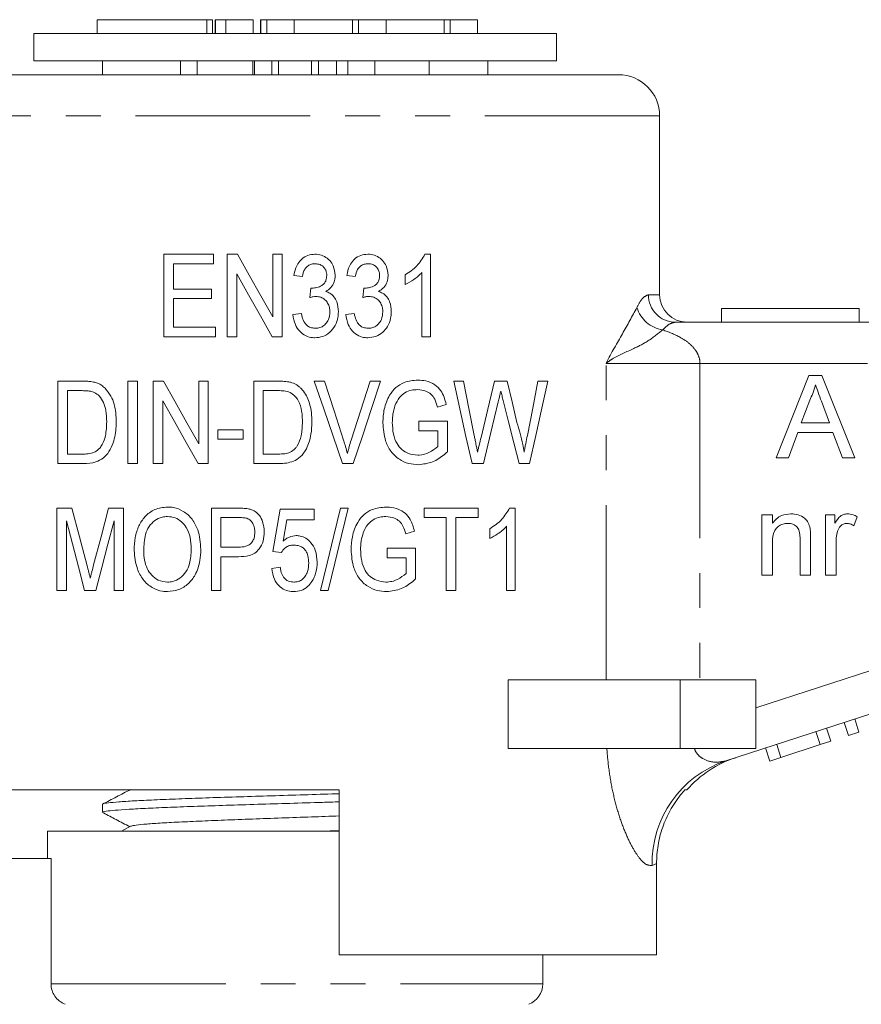
# Model space of a CAD drawing. Units: millimetres. Extents: x 147 to 260, y 94 to 258.
# Drawn here: x 172 to 202, y 222 to 258 of the extents above; entities that cross this region are included whole.
import ezdxf

# ---------------------------------------------------------------- set-up
doc = ezdxf.new("R2010")
doc.units = ezdxf.units.MM
doc.linetypes.add('PHANTOM', pattern=[12.7, 6.35, -1.27, 1.27, -1.27, 1.27, -1.27])

msp = doc.modelspace()

# ---------------------------------------------------------------- linework, layer by layer
at = {"color": 7, "linetype": 'Continuous', "lineweight": 15}
for p, q in [((174.505, 257.844), (174.505, 257.344)), ((174.505, 257.844), (178.503, 257.844)), ((178.503, 257.844), (178.703, 257.844)), ((178.703, 257.344), (178.703, 257.844)), ((178.806, 257.844), (178.806, 257.344)), ((178.806, 257.844), (178.808, 257.844)), ((178.808, 257.844), (179.187, 257.844)), ((179.187, 257.844), (180.184, 257.844)), ((180.184, 257.344), (180.184, 257.844)), ((180.45, 257.844), (180.45, 257.344)), ((180.45, 257.844), (180.46, 257.844)), ((180.46, 257.844), (180.68, 257.844)), ((180.68, 257.844), (181.678, 257.844)), ((181.678, 257.344), (181.678, 257.844)), ((181.678, 257.844), (183.793, 257.844)), ((183.793, 257.844), (184.013, 257.844)), ((184.013, 257.844), (185.011, 257.844)), ((185.011, 257.344), (185.011, 257.844)), ((185.011, 257.844), (187.125, 257.844)), ((187.125, 257.844), (187.346, 257.844)), ((187.346, 257.844), (188.343, 257.844)), ((188.343, 257.344), (188.343, 257.844)), ((172.209, 257.344), (172.209, 256.344)), ((191.209, 257.344), (172.209, 257.344)), ((191.209, 256.344), (191.209, 257.344)), ((177.541, 256.344), (172.209, 256.344)), ((174.709, 256.344), (174.709, 255.844)), ((177.541, 256.344), (177.541, 255.844)), ((178.146, 256.344), (177.541, 256.344)), ((178.146, 256.344), (178.146, 255.844)), ((179.48, 256.344), (178.146, 256.344)), ((180.228, 256.344), (179.48, 256.344)), ((180.164, 256.344), (180.164, 255.844)), ((180.865, 256.344), (180.228, 256.344)), ((180.228, 256.344), (180.228, 255.844)), ((180.865, 256.344), (180.865, 255.844)), ((181.109, 256.344), (180.865, 256.344)), ((181.109, 256.344), (181.109, 255.844)), ((182.298, 256.344), (181.109, 256.344)), ((182.298, 256.344), (182.298, 255.844)), ((182.559, 256.344), (182.298, 256.344)), ((182.559, 256.344), (182.559, 255.844)), ((183.212, 256.344), (182.559, 256.344)), ((183.95, 256.344), (183.189, 256.344)), ((183.212, 256.344), (183.212, 255.844)), ((183.626, 256.344), (183.626, 255.844)), ((184.607, 256.344), (183.95, 256.344)), ((184.607, 256.344), (184.607, 255.844)), ((186.584, 256.344), (184.607, 256.344)), ((186.584, 256.344), (186.584, 255.844)), ((191.209, 256.344), (186.584, 256.344)), ((188.709, 255.844), (188.709, 256.344)), ((169.959, 255.844), (193.459, 255.844)), ((194.959, 247.844), (194.959, 254.344)), ((178.741, 249.318), (176.934, 249.318)), ((176.934, 249.318), (176.934, 246.318)), ((178.741, 248.971), (178.741, 249.318)), ((179.609, 249.318), (179.241, 249.318)), ((179.241, 249.318), (179.241, 246.318)), ((181.241, 249.318), (180.895, 249.318)), ((180.895, 249.318), (180.895, 247.034)), ((181.241, 246.318), (181.241, 249.318)), ((186.626, 249.318), (186.428, 249.318)), ((186.626, 246.318), (186.626, 249.318)), ((177.28, 248.048), (177.28, 248.971)), ((177.28, 248.971), (178.741, 248.971)), ((179.587, 246.318), (179.587, 248.602)), ((181.664, 248.548), (181.972, 248.51)), ((183.587, 248.548), (183.895, 248.51)), ((185.703, 248.568), (185.703, 248.213)), ((186.318, 248.655), (186.318, 246.318)), ((178.664, 248.048), (177.28, 248.048)), ((178.664, 247.702), (178.664, 248.048)), ((182.277, 248.087), (182.242, 247.741)), ((184.2, 248.087), (184.165, 247.741)), ((177.28, 246.664), (177.28, 247.702)), ((177.28, 247.702), (178.664, 247.702)), ((181.934, 247.164), (181.626, 247.125)), ((183.857, 247.164), (183.549, 247.125)), ((197.209, 247.344), (202.209, 247.344)), ((197.209, 247.344), (197.209, 246.844)), ((202.209, 247.344), (202.209, 246.844)), ((178.818, 246.664), (177.28, 246.664)), ((178.818, 246.318), (178.818, 246.664)), ((195.523, 246.844), (215.209, 246.844)), ((176.934, 246.318), (178.818, 246.318)), ((179.241, 246.318), (179.587, 246.318)), ((180.874, 246.318), (181.241, 246.318)), ((186.318, 246.318), (186.626, 246.318)), ((199.189, 241.911), (200.381, 244.911)), ((200.381, 244.911), (200.858, 244.911)), ((200.858, 244.911), (202.049, 241.911)), ((173.969, 244.702), (173.087, 244.702)), ((173.087, 244.702), (173.087, 241.702)), ((175.972, 244.702), (175.626, 244.702)), ((175.626, 244.702), (175.626, 241.702)), ((175.972, 241.702), (175.972, 244.702)), ((176.917, 244.702), (176.549, 244.702)), ((176.549, 244.702), (176.549, 241.702)), ((178.549, 244.702), (178.203, 244.702)), ((178.203, 244.702), (178.203, 242.419)), ((178.549, 241.702), (178.549, 244.702)), ((181.084, 244.702), (180.203, 244.702)), ((180.203, 244.702), (180.203, 241.702)), ((182.78, 244.702), (182.402, 244.702)), ((184.812, 244.702), (184.434, 244.702)), ((187.831, 244.702), (187.472, 244.702)), ((189.413, 244.702), (188.953, 244.702)), ((190.895, 244.702), (190.536, 244.702)), ((173.434, 242.048), (173.434, 244.356)), ((173.434, 244.356), (173.97, 244.356)), ((180.549, 242.048), (180.549, 244.356)), ((180.549, 244.356), (181.085, 244.356)), ((176.895, 241.702), (176.895, 243.986)), ((186.884, 243.759), (187.201, 243.857)), ((200.414, 244.01), (200.107, 243.18)), ((201.131, 243.18), (200.84, 243.968)), ((187.241, 243.241), (186.203, 243.241)), ((186.203, 243.241), (186.203, 242.894)), ((187.241, 242.131), (187.241, 243.241)), ((200.107, 243.18), (201.131, 243.18)), ((179.818, 242.933), (178.895, 242.933)), ((178.895, 242.933), (178.895, 242.587)), ((179.818, 242.587), (179.818, 242.933)), ((186.203, 242.894), (186.895, 242.894)), ((186.895, 242.894), (186.895, 242.326)), ((199.98, 242.834), (199.638, 241.911)), ((201.259, 242.834), (199.98, 242.834)), ((201.6, 241.911), (201.259, 242.834)), ((178.895, 242.587), (179.818, 242.587)), ((173.978, 242.048), (173.434, 242.048)), ((181.094, 242.048), (180.549, 242.048)), ((173.087, 241.702), (174.011, 241.702)), ((175.626, 241.702), (175.972, 241.702)), ((176.549, 241.702), (176.895, 241.702)), ((178.181, 241.702), (178.549, 241.702)), ((180.203, 241.702), (181.126, 241.702)), ((183.434, 241.702), (183.82, 241.702)), ((188.14, 241.702), (188.554, 241.702)), ((189.854, 241.702), (190.228, 241.702)), ((199.638, 241.911), (199.189, 241.911)), ((202.049, 241.911), (201.6, 241.911)), ((173.592, 240.087), (173.049, 240.087)), ((173.049, 240.087), (173.049, 237.087)), ((175.472, 240.087), (174.929, 240.087)), ((175.472, 237.087), (175.472, 240.087)), ((179.615, 240.087), (178.664, 240.087)), ((178.664, 240.087), (178.664, 237.087)), ((181.164, 240.048), (180.895, 238.51)), ((182.395, 240.048), (181.164, 240.048)), ((182.395, 239.664), (182.395, 240.048)), ((183.638, 240.087), (183.357, 240.087)), ((188.357, 240.087), (186.395, 240.087)), ((186.395, 240.087), (186.395, 239.741)), ((188.357, 239.741), (188.357, 240.087)), ((189.703, 240.087), (189.505, 240.087)), ((189.703, 237.087), (189.703, 240.087)), ((173.395, 237.087), (173.395, 239.625)), ((175.126, 239.625), (175.126, 237.087)), ((179.011, 238.664), (179.011, 239.741)), ((179.011, 239.741), (179.647, 239.741)), ((181.276, 238.887), (181.411, 239.664)), ((181.411, 239.664), (182.395, 239.664)), ((186.395, 239.741), (187.203, 239.741)), ((187.203, 239.741), (187.203, 237.087)), ((187.549, 239.741), (188.357, 239.741)), ((187.549, 237.087), (187.549, 239.741)), ((198.678, 237.646), (198.678, 239.839)), ((198.678, 239.839), (199.062, 239.839)), ((199.062, 239.839), (199.062, 239.533)), ((200.985, 237.646), (200.985, 239.839)), ((200.985, 239.839), (201.331, 239.839)), ((201.331, 239.839), (201.331, 239.533)), ((202.139, 239.774), (202.019, 239.441)), ((185.73, 239.144), (186.047, 239.241)), ((188.78, 239.337), (188.78, 238.982)), ((189.395, 239.425), (189.395, 237.087)), ((199.062, 238.822), (199.062, 237.646)), ((200.062, 237.646), (200.062, 238.955)), ((200.447, 238.988), (200.447, 237.646)), ((201.37, 238.811), (201.37, 237.646)), ((179.654, 238.664), (179.011, 238.664)), ((180.895, 238.51), (181.203, 238.471)), ((186.087, 238.625), (185.049, 238.625)), ((185.049, 238.625), (185.049, 238.279)), ((186.087, 237.515), (186.087, 238.625)), ((179.011, 238.318), (179.652, 238.318)), ((179.011, 237.087), (179.011, 238.318)), ((185.049, 238.279), (185.741, 238.279)), ((185.741, 238.279), (185.741, 237.711)), ((181.164, 237.933), (180.857, 237.894)), ((199.062, 237.646), (198.678, 237.646)), ((200.447, 237.646), (200.062, 237.646)), ((201.37, 237.646), (200.985, 237.646)), ((173.049, 237.087), (173.395, 237.087)), ((174.055, 237.087), (174.466, 237.087)), ((175.126, 237.087), (175.472, 237.087)), ((178.664, 237.087), (179.011, 237.087)), ((182.626, 237.087), (182.907, 237.087)), ((187.203, 237.087), (187.549, 237.087)), ((189.395, 237.087), (189.703, 237.087)), ((215.673, 236.844), (197.364, 230.895)), ((189.455, 231.344), (189.455, 233.844)), ((195.709, 233.844), (189.455, 233.844)), ((198.459, 233.844), (195.709, 233.844)), ((198.459, 233.844), (198.459, 231.344)), ((202.205, 231.942), (202.051, 232.418)), ((201.181, 231.609), (201.027, 232.085)), ((201.821, 231.817), (201.667, 232.293)), ((200.797, 231.485), (200.642, 231.96)), ((201.821, 231.817), (202.205, 231.942)), ((195.709, 231.344), (189.455, 231.344)), ((198.459, 231.344), (195.709, 231.344)), ((198.962, 230.888), (198.807, 231.364)), ((199.37, 231.021), (199.216, 231.496)), ((199.37, 231.021), (200.797, 231.485)), ((200.797, 231.485), (201.181, 231.609)), ((198.962, 230.888), (199.37, 231.021)), ((183.309, 229.844), (170.178, 229.844)), ((183.309, 229.844), (183.309, 223.844)), ((195.951, 229.844), (195.879, 229.844)), ((174.709, 229.317), (174.709, 229.023)), ((175.723, 228.516), (175.393, 228.344)), ((172.709, 228.344), (172.709, 227.344)), ((172.709, 228.344), (181.709, 228.344)), ((181.709, 228.344), (183.309, 228.344)), ((182.653, 228.344), (183.309, 228.364)), ((168.709, 227.344), (172.835, 227.344)), ((172.835, 222.785), (172.835, 227.344)), ((194.843, 223.844), (194.843, 227.158)), ((194.843, 223.844), (183.309, 223.844)), ((190.709, 222.785), (190.709, 223.844))]:
    msp.add_line(p, q, dxfattribs=at)
at = {"color": 8, "linetype": 'PHANTOM', "lineweight": 0}
for p, q in [((178.503, 257.844), (178.503, 257.344)), ((178.808, 257.844), (178.808, 257.344)), ((179.187, 257.844), (179.187, 257.344)), ((180.46, 257.844), (180.46, 257.344)), ((180.68, 257.844), (180.68, 257.344)), ((183.793, 257.844), (183.793, 257.344)), ((184.013, 257.844), (184.013, 257.344)), ((187.125, 257.844), (187.125, 257.344)), ((187.346, 257.844), (187.346, 257.344)), ((194.959, 254.344), (168.459, 254.344)), ((194.553, 247.844), (194.959, 247.844)), ((193.013, 233.844), (193.013, 245.344)), ((193.013, 245.344), (196.425, 245.344)), ((196.425, 245.344), (196.425, 233.844)), ((215.209, 245.344), (196.425, 245.344)), ((198.459, 232.828), (215.209, 238.27)), ((195.709, 233.844), (195.709, 231.344)), ((172.835, 222.785), (190.709, 222.785))]:
    msp.add_line(p, q, dxfattribs=at)
at = {"color": 7, "linetype": 'Continuous', "lineweight": 15, "flags": 128}
for points in [[(180.895, 247.034), (180.465, 247.798), (180.036, 248.559), (179.609, 249.318)], [(179.587, 248.602), (180.015, 247.843), (180.443, 247.082), (180.874, 246.318)], [(178.203, 242.419), (177.769, 243.188), (177.341, 243.95), (176.917, 244.702)], [(182.402, 244.702), (182.747, 243.7), (183.091, 242.7), (183.434, 241.702)], [(183.468, 242.552), (183.124, 243.626), (182.78, 244.702)], [(184.434, 244.702), (184.205, 243.988), (183.975, 243.271), (183.744, 242.552)], [(183.82, 241.702), (184.152, 242.707), (184.483, 243.707), (184.812, 244.702)], [(187.472, 244.702), (187.697, 243.692), (187.919, 242.692), (188.14, 241.702)], [(188.218, 242.73), (188.025, 243.712), (187.831, 244.702)], [(188.953, 244.702), (188.711, 243.686), (188.466, 242.657)], [(189.772, 243.2), (189.594, 243.946), (189.413, 244.702)], [(190.536, 244.702), (190.344, 243.724), (190.149, 242.73)], [(190.228, 241.702), (190.455, 242.722), (190.677, 243.723), (190.895, 244.702)], [(176.895, 243.986), (177.319, 243.234), (177.748, 242.472), (178.181, 241.702)], [(188.554, 241.702), (188.825, 242.834), (189.091, 243.949)], [(189.271, 243.995), (189.468, 243.221), (189.662, 242.456), (189.854, 241.702)], [(174.148, 237.982), (173.867, 239.044), (173.592, 240.087)], [(174.929, 240.087), (174.654, 239.044), (174.382, 238.018)], [(183.357, 240.087), (183.114, 239.089), (182.87, 238.089), (182.626, 237.087)], [(182.907, 237.087), (183.151, 238.089), (183.395, 239.089), (183.638, 240.087)], [(173.395, 239.625), (173.612, 238.792), (173.832, 237.946), (174.055, 237.087)], [(174.466, 237.087), (174.683, 237.923), (174.903, 238.769), (175.126, 239.625)]]:
    msp.add_lwpolyline(points, dxfattribs=at)
at = {"color": 8, "linetype": 'PHANTOM', "lineweight": 0, "flags": 128}
msp.add_lwpolyline([(194.843, 227.158), (194.798, 227.139), (194.744, 227.116), (194.684, 227.091)], dxfattribs=at)
at = {"color": 7, "linetype": 'Continuous', "lineweight": 15}
for centre, radius, start, end in [((193.459, 254.344), 1.5, 0, 90), ((195.959, 247.844), 1, 180, 270), ((198.959, 227.207), 4, 108, 138.7811), ((189.909, 222.785), 0.8, 292.0243, 0)]:
    msp.add_arc(centre, radius, start, end, dxfattribs=at)
at = {"color": 8, "linetype": 'PHANTOM', "lineweight": 0}
for centre, radius, start, end in [((195.538, 247.829), 0.985, 179.1228, 269.0951), ((195.246, 247.714), 1.162, 196.7514, 261.3306), ((198.603, 227.176), 3.92, 108.4119, 181.2455)]:
    msp.add_arc(centre, radius, start, end, dxfattribs=at)
at = {"color": 7, "linetype": 'Continuous', "lineweight": 15}
for points, knots in [([(182.425, 249.318), (182.339, 249.31), (182.166, 249.295), (181.949, 249.159), (181.777, 248.945), (181.697, 248.731), (181.671, 248.585), (181.664, 248.548)], [0, 0, 0, 0, 0.216289, 0.434407, 0.625147, 0.904962, 1, 1, 1, 1]), ([(183.164, 248.555), (183.15, 248.67), (183.127, 248.864), (182.973, 249.099), (182.779, 249.243), (182.586, 249.311), (182.465, 249.316), (182.425, 249.318)], [0, 0, 0, 0, 0.289917, 0.491341, 0.69333, 0.897541, 1, 1, 1, 1]), ([(184.348, 249.318), (184.261, 249.31), (184.086, 249.295), (183.866, 249.154), (183.694, 248.934), (183.618, 248.722), (183.593, 248.58), (183.587, 248.548)], [0, 0, 0, 0, 0.221386, 0.444751, 0.63767, 0.919189, 1, 1, 1, 1]), ([(185.087, 248.555), (185.073, 248.67), (185.049, 248.865), (184.896, 249.099), (184.703, 249.242), (184.511, 249.31), (184.389, 249.316), (184.348, 249.318)], [0, 0, 0, 0, 0.286957, 0.487157, 0.687788, 0.89441, 1, 1, 1, 1]), ([(186.428, 249.318), (186.336, 249.167), (186.198, 248.939), (185.931, 248.708), (185.779, 248.615), (185.703, 248.568)], [0, 0, 0, 0, 0.491765, 0.74334, 1, 1, 1, 1]), ([(181.972, 248.51), (181.992, 248.6), (182.022, 248.736), (182.143, 248.879), (182.265, 248.95), (182.368, 248.969), (182.425, 248.971), (182.436, 248.971)], [0, 0, 0, 0, 0.376098, 0.569497, 0.763117, 0.95434, 1, 1, 1, 1]), ([(182.436, 248.971), (182.497, 248.966), (182.601, 248.956), (182.726, 248.872), (182.81, 248.767), (182.852, 248.651), (182.855, 248.573), (182.857, 248.542)], [0, 0, 0, 0, 0.268228, 0.46129, 0.65335, 0.86265, 1, 1, 1, 1]), ([(183.895, 248.51), (183.915, 248.599), (183.945, 248.734), (184.064, 248.877), (184.186, 248.949), (184.29, 248.969), (184.347, 248.971), (184.359, 248.971)], [0, 0, 0, 0, 0.368988, 0.562706, 0.756579, 0.949417, 1, 1, 1, 1]), ([(184.359, 248.971), (184.419, 248.966), (184.522, 248.957), (184.647, 248.874), (184.732, 248.768), (184.775, 248.651), (184.778, 248.573), (184.78, 248.542)], [0, 0, 0, 0, 0.265094, 0.461014, 0.656053, 0.864339, 1, 1, 1, 1]), ([(182.857, 248.542), (182.852, 248.484), (182.845, 248.384), (182.775, 248.259), (182.659, 248.163), (182.506, 248.095), (182.383, 248.086), (182.328, 248.083)], [0, 0, 0, 0, 0.221753, 0.3769, 0.532288, 0.791512, 1, 1, 1, 1]), ([(182.819, 247.96), (182.885, 248.004), (183.018, 248.091), (183.133, 248.299), (183.162, 248.46), (183.164, 248.543), (183.164, 248.555)], [0, 0, 0, 0, 0.326346, 0.6560507, 0.9504103, 1, 1, 1, 1]), ([(184.78, 248.542), (184.776, 248.484), (184.768, 248.384), (184.698, 248.259), (184.581, 248.162), (184.429, 248.094), (184.306, 248.086), (184.252, 248.083)], [0, 0, 0, 0, 0.219351, 0.373685, 0.528168, 0.792667, 1, 1, 1, 1]), ([(184.742, 247.96), (184.809, 248.004), (184.943, 248.092), (185.058, 248.303), (185.085, 248.465), (185.087, 248.545), (185.087, 248.555)], [0, 0, 0, 0, 0.331847, 0.667418, 0.959854, 1, 1, 1, 1]), ([(185.703, 248.213), (185.813, 248.272), (185.979, 248.362), (186.182, 248.516), (186.273, 248.609), (186.318, 248.655)], [0, 0, 0, 0, 0.491477, 0.744286, 1, 1, 1, 1]), ([(182.242, 247.741), (182.26, 247.746), (182.297, 247.757), (182.371, 247.774), (182.428, 247.779), (182.466, 247.782)], [0, 0, 0, 0, 0.250406, 0.500933, 1, 1, 1, 1]), ([(182.328, 248.083), (182.32, 248.083), (182.307, 248.084), (182.29, 248.085), (182.282, 248.086), (182.277, 248.087)], [0, 0, 0, 0, 0.499507, 0.749707, 1, 1, 1, 1]), ([(182.466, 247.782), (182.525, 247.777), (182.643, 247.767), (182.792, 247.673), (182.9, 247.541), (182.964, 247.387), (182.969, 247.276), (182.972, 247.223)], [0, 0, 0, 0, 0.2088222, 0.4196961, 0.6033529, 0.8132119, 1, 1, 1, 1]), ([(183.28, 247.22), (183.271, 247.344), (183.257, 247.538), (183.129, 247.77), (182.984, 247.902), (182.869, 247.942), (182.819, 247.96)], [0, 0, 0, 0, 0.391764, 0.611124, 0.832135, 1, 1, 1, 1]), ([(184.165, 247.741), (184.202, 247.751), (184.256, 247.766), (184.332, 247.779), (184.37, 247.781), (184.389, 247.782)], [0, 0, 0, 0, 0.496017, 0.746952, 1, 1, 1, 1]), ([(184.252, 248.083), (184.243, 248.083), (184.23, 248.084), (184.213, 248.085), (184.205, 248.086), (184.2, 248.087)], [0, 0, 0, 0, 0.499523, 0.749718, 1, 1, 1, 1]), ([(184.389, 247.782), (184.449, 247.776), (184.571, 247.766), (184.721, 247.669), (184.829, 247.532), (184.888, 247.379), (184.893, 247.271), (184.895, 247.223)], [0, 0, 0, 0, 0.2157713, 0.4337234, 0.6189334, 0.8326082, 1, 1, 1, 1]), ([(185.203, 247.22), (185.194, 247.345), (185.179, 247.54), (185.05, 247.773), (184.905, 247.903), (184.791, 247.943), (184.742, 247.96)], [0, 0, 0, 0, 0.388665, 0.610168, 0.833222, 1, 1, 1, 1]), ([(181.626, 247.125), (181.646, 246.999), (181.682, 246.777), (181.862, 246.506), (182.084, 246.337), (182.288, 246.283), (182.399, 246.28), (182.429, 246.279)], [0, 0, 0, 0, 0.295481, 0.517513, 0.740926, 0.930726, 1, 1, 1, 1]), ([(182.44, 246.625), (182.377, 246.63), (182.27, 246.639), (182.137, 246.716), (182.028, 246.846), (181.968, 247.004), (181.942, 247.123), (181.934, 247.164)], [0, 0, 0, 0, 0.229725, 0.390502, 0.551009, 0.845527, 1, 1, 1, 1]), ([(182.429, 246.279), (182.525, 246.287), (182.719, 246.304), (182.981, 246.469), (183.174, 246.713), (183.269, 246.981), (183.277, 247.153), (183.28, 247.22)], [0, 0, 0, 0, 0.203748, 0.409329, 0.635979, 0.857152, 1, 1, 1, 1]), ([(182.972, 247.223), (182.963, 247.127), (182.948, 246.966), (182.827, 246.782), (182.691, 246.673), (182.555, 246.63), (182.471, 246.626), (182.44, 246.625)], [0, 0, 0, 0, 0.317176, 0.535384, 0.715621, 0.89591, 1, 1, 1, 1]), ([(183.549, 247.125), (183.569, 247), (183.605, 246.779), (183.784, 246.508), (184.004, 246.339), (184.209, 246.283), (184.321, 246.28), (184.352, 246.279)], [0, 0, 0, 0, 0.290978, 0.512487, 0.735265, 0.925958, 1, 1, 1, 1]), ([(184.363, 246.625), (184.301, 246.63), (184.195, 246.638), (184.062, 246.714), (183.953, 246.844), (183.891, 247.002), (183.866, 247.122), (183.857, 247.164)], [0, 0, 0, 0, 0.227735, 0.390247, 0.552591, 0.842154, 1, 1, 1, 1]), ([(184.352, 246.279), (184.451, 246.288), (184.649, 246.305), (184.896, 246.466), (185.084, 246.695), (185.189, 246.956), (185.199, 247.142), (185.203, 247.22)], [0, 0, 0, 0, 0.210297, 0.422499, 0.610036, 0.836418, 1, 1, 1, 1]), ([(184.895, 247.223), (184.886, 247.127), (184.871, 246.965), (184.75, 246.781), (184.612, 246.672), (184.478, 246.63), (184.393, 246.626), (184.363, 246.625)], [0, 0, 0, 0, 0.314273, 0.531745, 0.71432, 0.896851, 1, 1, 1, 1]), ([(174.425, 244.659), (174.362, 244.671), (174.254, 244.693), (174.102, 244.701), (174.013, 244.702), (173.969, 244.702)], [0, 0, 0, 0, 0.41423, 0.706813, 1, 1, 1, 1]), ([(174.8, 244.444), (174.757, 244.482), (174.679, 244.551), (174.551, 244.62), (174.467, 244.646), (174.425, 244.659)], [0, 0, 0, 0, 0.378026, 0.685577, 1, 1, 1, 1]), ([(181.54, 244.659), (181.503, 244.667), (181.428, 244.684), (181.275, 244.699), (181.161, 244.701), (181.084, 244.702)], [0, 0, 0, 0, 0.250434, 0.50072, 1, 1, 1, 1]), ([(181.915, 244.444), (181.888, 244.469), (181.834, 244.519), (181.713, 244.601), (181.609, 244.636), (181.54, 244.659)], [0, 0, 0, 0, 0.251323, 0.503277, 1, 1, 1, 1]), ([(186.164, 244.741), (185.998, 244.725), (185.715, 244.699), (185.359, 244.483), (185.093, 244.15), (184.927, 243.701), (184.905, 243.353), (184.895, 243.188)], [0, 0, 0, 0, 0.227406, 0.386688, 0.546298, 0.784132, 1, 1, 1, 1]), ([(187.201, 243.857), (187.152, 244.034), (187.074, 244.314), (186.779, 244.595), (186.481, 244.722), (186.262, 244.735), (186.164, 244.741)], [0, 0, 0, 0, 0.3488802, 0.5505583, 0.7992475, 1, 1, 1, 1]), ([(200.619, 244.565), (200.591, 244.457), (200.539, 244.266), (200.452, 244.089), (200.414, 244.01)], [0, 0, 0, 0, 0.559913, 1, 1, 1, 1]), ([(200.84, 243.968), (200.798, 244.08), (200.725, 244.278), (200.651, 244.477), (200.619, 244.565)], [0, 0, 0, 0, 0.560003, 1, 1, 1, 1]), ([(173.97, 244.356), (174.03, 244.355), (174.133, 244.353), (174.28, 244.337), (174.364, 244.309), (174.406, 244.294)], [0, 0, 0, 0, 0.414568, 0.705133, 1, 1, 1, 1]), ([(174.406, 244.294), (174.468, 244.255), (174.605, 244.167), (174.753, 243.927), (174.846, 243.601), (174.853, 243.362), (174.857, 243.225)], [0, 0, 0, 0, 0.196061, 0.436455, 0.677379, 1, 1, 1, 1]), ([(175.203, 243.218), (175.199, 243.329), (175.189, 243.651), (175.079, 244.106), (174.875, 244.353), (174.8, 244.444)], [0, 0, 0, 0, 0.24604, 0.719496, 1, 1, 1, 1]), ([(181.085, 244.356), (181.122, 244.356), (181.196, 244.355), (181.344, 244.346), (181.45, 244.315), (181.521, 244.294)], [0, 0, 0, 0, 0.250724, 0.501626, 1, 1, 1, 1]), ([(181.521, 244.294), (181.585, 244.253), (181.733, 244.156), (181.894, 243.878), (181.964, 243.551), (181.97, 243.32), (181.972, 243.225)], [0, 0, 0, 0, 0.183994, 0.432475, 0.765392, 1, 1, 1, 1]), ([(182.318, 243.218), (182.315, 243.329), (182.308, 243.551), (182.233, 243.935), (182.098, 244.247), (181.949, 244.408), (181.915, 244.444)], [0, 0, 0, 0, 0.251248, 0.502933, 0.887464, 1, 1, 1, 1]), ([(185.337, 243.802), (185.386, 243.91), (185.47, 244.1), (185.694, 244.29), (185.925, 244.383), (186.083, 244.391), (186.158, 244.394)], [0, 0, 0, 0, 0.315508, 0.552256, 0.788337, 1, 1, 1, 1]), ([(186.158, 244.394), (186.261, 244.384), (186.437, 244.366), (186.655, 244.236), (186.807, 244.031), (186.856, 243.858), (186.884, 243.759)], [0, 0, 0, 0, 0.300251, 0.508167, 0.718135, 1, 1, 1, 1]), ([(189.091, 243.949), (189.098, 243.981), (189.117, 244.063), (189.149, 244.193), (189.172, 244.291), (189.184, 244.34)], [0, 0, 0, 0, 0.2500004, 0.6249951, 1, 1, 1, 1]), ([(189.184, 244.34), (189.198, 244.282), (189.221, 244.196), (189.25, 244.082), (189.264, 244.024), (189.271, 243.995)], [0, 0, 0, 0, 0.500001, 0.75, 1, 1, 1, 1]), ([(185.241, 243.203), (185.242, 243.254), (185.245, 243.356), (185.267, 243.558), (185.309, 243.705), (185.337, 243.802)], [0, 0, 0, 0, 0.250281, 0.500809, 1, 1, 1, 1]), ([(174.011, 241.702), (174.163, 241.71), (174.41, 241.724), (174.739, 241.886), (174.954, 242.138), (175.134, 242.528), (175.199, 242.906), (175.202, 243.164), (175.203, 243.218)], [0, 0, 0, 0, 0.233636, 0.377692, 0.522435, 0.673298, 0.931586, 1, 1, 1, 1]), ([(174.857, 243.225), (174.855, 243.14), (174.852, 242.969), (174.809, 242.686), (174.73, 242.436), (174.634, 242.304), (174.603, 242.26)], [0, 0, 0, 0, 0.246922, 0.494341, 0.834498, 1, 1, 1, 1]), ([(181.126, 241.702), (181.304, 241.713), (181.582, 241.73), (181.927, 241.949), (182.164, 242.288), (182.299, 242.734), (182.312, 243.068), (182.318, 243.218)], [0, 0, 0, 0, 0.239544, 0.373537, 0.543455, 0.794485, 1, 1, 1, 1]), ([(181.972, 243.225), (181.97, 243.14), (181.967, 242.969), (181.923, 242.673), (181.842, 242.425), (181.741, 242.291), (181.718, 242.26)], [0, 0, 0, 0, 0.251431, 0.503235, 0.888612, 1, 1, 1, 1]), ([(184.895, 243.188), (184.913, 242.965), (184.942, 242.598), (185.169, 242.134), (185.473, 241.85), (185.83, 241.689), (186.072, 241.672), (186.191, 241.664)], [0, 0, 0, 0, 0.290608, 0.477525, 0.665794, 0.835411, 1, 1, 1, 1]), ([(186.163, 242.01), (186.048, 242.023), (185.844, 242.046), (185.578, 242.2), (185.381, 242.443), (185.259, 242.791), (185.248, 243.059), (185.241, 243.203)], [0, 0, 0, 0, 0.209827, 0.3729918, 0.5373015, 0.7502704, 1, 1, 1, 1]), ([(190.03, 242.122), (190.014, 242.213), (189.974, 242.442), (189.89, 242.803), (189.811, 243.067), (189.772, 243.2)], [0, 0, 0, 0, 0.249007, 0.623773, 1, 1, 1, 1]), ([(188.337, 242.122), (188.318, 242.223), (188.288, 242.375), (188.248, 242.578), (188.228, 242.68), (188.218, 242.73)], [0, 0, 0, 0, 0.499998, 0.749999, 1, 1, 1, 1]), ([(190.149, 242.73), (190.129, 242.629), (190.099, 242.477), (190.06, 242.274), (190.04, 242.172), (190.03, 242.122)], [0, 0, 0, 0, 0.499999, 0.750002, 1, 1, 1, 1]), ([(183.607, 242.068), (183.586, 242.149), (183.554, 242.271), (183.506, 242.432), (183.48, 242.512), (183.468, 242.552)], [0, 0, 0, 0, 0.499713, 0.749844, 1, 1, 1, 1]), ([(183.744, 242.552), (183.719, 242.472), (183.681, 242.352), (183.638, 242.19), (183.617, 242.108), (183.607, 242.068)], [0, 0, 0, 0, 0.499697, 0.749811, 1, 1, 1, 1]), ([(188.466, 242.657), (188.444, 242.567), (188.412, 242.434), (188.369, 242.256), (188.348, 242.166), (188.337, 242.122)], [0, 0, 0, 0, 0.499997, 0.749997, 1, 1, 1, 1]), ([(174.603, 242.26), (174.548, 242.212), (174.422, 242.099), (174.196, 242.054), (174.044, 242.05), (173.978, 242.048)], [0, 0, 0, 0, 0.298402, 0.693883, 1, 1, 1, 1]), ([(181.718, 242.26), (181.657, 242.207), (181.544, 242.107), (181.318, 242.055), (181.172, 242.051), (181.094, 242.048)], [0, 0, 0, 0, 0.353472, 0.653313, 1, 1, 1, 1]), ([(186.895, 242.326), (186.797, 242.248), (186.596, 242.087), (186.326, 242.016), (186.18, 242.01), (186.163, 242.01)], [0, 0, 0, 0, 0.45708, 0.936129, 1, 1, 1, 1]), ([(186.191, 241.664), (186.366, 241.685), (186.71, 241.728), (187.044, 241.954), (187.206, 242.099), (187.241, 242.131)], [0, 0, 0, 0, 0.445872, 0.879883, 1, 1, 1, 1]), ([(177.07, 240.125), (176.909, 240.108), (176.601, 240.076), (176.243, 239.797), (176.005, 239.437), (175.875, 239.011), (175.863, 238.704), (175.857, 238.547)], [0, 0, 0, 0, 0.22209, 0.425414, 0.601865, 0.795664, 1, 1, 1, 1]), ([(178.28, 238.582), (178.261, 238.824), (178.231, 239.215), (177.981, 239.696), (177.666, 239.982), (177.34, 240.112), (177.142, 240.122), (177.07, 240.125)], [0, 0, 0, 0, 0.322807, 0.519332, 0.717207, 0.897159, 1, 1, 1, 1]), ([(179.998, 240.059), (179.935, 240.068), (179.839, 240.081), (179.711, 240.086), (179.647, 240.087), (179.615, 240.087)], [0, 0, 0, 0, 0.497345, 0.748541, 1, 1, 1, 1]), ([(180.587, 239.224), (180.577, 239.348), (180.558, 239.558), (180.428, 239.81), (180.265, 239.967), (180.113, 240.033), (180.022, 240.053), (179.998, 240.059)], [0, 0, 0, 0, 0.330884, 0.561382, 0.747135, 0.932818, 1, 1, 1, 1]), ([(185.01, 240.125), (184.839, 240.109), (184.551, 240.081), (184.195, 239.859), (183.932, 239.522), (183.771, 239.076), (183.751, 238.731), (183.741, 238.572)], [0, 0, 0, 0, 0.230139, 0.38769, 0.545468, 0.790681, 1, 1, 1, 1]), ([(186.047, 239.241), (186.007, 239.392), (185.94, 239.639), (185.713, 239.912), (185.449, 240.061), (185.206, 240.12), (185.054, 240.124), (185.01, 240.125)], [0, 0, 0, 0, 0.30297, 0.498035, 0.692666, 0.91029, 1, 1, 1, 1]), ([(189.505, 240.087), (189.418, 239.943), (189.28, 239.714), (189.017, 239.483), (188.859, 239.386), (188.78, 239.337)], [0, 0, 0, 0, 0.457884, 0.726288, 1, 1, 1, 1]), ([(199.062, 239.533), (199.107, 239.591), (199.197, 239.707), (199.425, 239.849), (199.614, 239.867), (199.73, 239.877)], [0, 0, 0, 0, 0.2805539, 0.5608134, 1, 1, 1, 1]), ([(199.73, 239.877), (199.819, 239.87), (199.998, 239.855), (200.229, 239.74), (200.373, 239.552), (200.409, 239.416), (200.427, 239.347)], [0, 0, 0, 0, 0.280215, 0.55997, 0.779635, 1, 1, 1, 1]), ([(201.331, 239.533), (201.389, 239.631), (201.469, 239.767), (201.648, 239.866), (201.735, 239.873), (201.779, 239.877)], [0, 0, 0, 0, 0.559599, 0.779771, 1, 1, 1, 1]), ([(201.779, 239.877), (201.85, 239.87), (201.977, 239.858), (202.089, 239.8), (202.139, 239.774)], [0, 0, 0, 0, 0.559547, 1, 1, 1, 1]), ([(176.203, 238.542), (176.211, 238.742), (176.223, 239.046), (176.381, 239.427), (176.598, 239.641), (176.839, 239.763), (177.004, 239.774), (177.072, 239.779)], [0, 0, 0, 0, 0.3390116, 0.518529, 0.6991914, 0.875882, 1, 1, 1, 1]), ([(177.072, 239.779), (177.164, 239.77), (177.348, 239.752), (177.585, 239.599), (177.782, 239.358), (177.912, 239.01), (177.926, 238.733), (177.934, 238.585)], [0, 0, 0, 0, 0.1733715, 0.3481949, 0.5069844, 0.7359021, 1, 1, 1, 1]), ([(179.647, 239.741), (179.698, 239.74), (179.775, 239.739), (179.878, 239.732), (179.929, 239.72), (179.955, 239.714)], [0, 0, 0, 0, 0.497389, 0.747519, 1, 1, 1, 1]), ([(179.955, 239.714), (180.001, 239.691), (180.087, 239.649), (180.181, 239.517), (180.235, 239.37), (180.239, 239.26), (180.241, 239.212)], [0, 0, 0, 0, 0.248662, 0.465771, 0.768726, 1, 1, 1, 1]), ([(184.184, 239.187), (184.232, 239.295), (184.315, 239.484), (184.54, 239.674), (184.771, 239.768), (184.929, 239.776), (185.004, 239.779)], [0, 0, 0, 0, 0.320433, 0.556092, 0.791242, 1, 1, 1, 1]), ([(185.004, 239.779), (185.111, 239.768), (185.289, 239.749), (185.507, 239.615), (185.654, 239.412), (185.702, 239.242), (185.73, 239.144)], [0, 0, 0, 0, 0.306006, 0.509882, 0.715486, 1, 1, 1, 1]), ([(199.623, 239.531), (199.559, 239.526), (199.43, 239.515), (199.256, 239.423), (199.072, 239.201), (199.066, 238.979), (199.062, 238.822)], [0, 0, 0, 0, 0.187272, 0.374361, 0.560541, 1, 1, 1, 1]), ([(200.062, 238.955), (200.062, 239.033), (200.06, 239.187), (199.982, 239.4), (199.806, 239.515), (199.684, 239.526), (199.623, 239.531)], [0, 0, 0, 0, 0.281678, 0.559783, 0.779588, 1, 1, 1, 1]), ([(201.764, 239.531), (201.72, 239.526), (201.633, 239.515), (201.501, 239.419), (201.457, 239.314), (201.429, 239.25)], [0, 0, 0, 0, 0.280307, 0.56091, 1, 1, 1, 1]), ([(202.019, 239.441), (201.975, 239.469), (201.897, 239.519), (201.805, 239.527), (201.764, 239.531)], [0, 0, 0, 0, 0.560114, 1, 1, 1, 1]), ([(179.652, 238.318), (179.782, 238.324), (179.985, 238.334), (180.25, 238.439), (180.434, 238.621), (180.564, 238.892), (180.58, 239.111), (180.587, 239.224)], [0, 0, 0, 0, 0.262592, 0.411682, 0.56239, 0.773483, 1, 1, 1, 1]), ([(180.241, 239.212), (180.237, 239.14), (180.23, 239.016), (180.156, 238.854), (180.051, 238.747), (179.878, 238.675), (179.744, 238.668), (179.654, 238.664)], [0, 0, 0, 0, 0.234037, 0.398489, 0.564156, 0.709338, 1, 1, 1, 1]), ([(184.087, 238.588), (184.089, 238.639), (184.091, 238.741), (184.113, 238.943), (184.155, 239.089), (184.184, 239.187)], [0, 0, 0, 0, 0.25046, 0.50116, 1, 1, 1, 1]), ([(188.78, 238.982), (188.878, 239.035), (189.037, 239.12), (189.242, 239.27), (189.344, 239.373), (189.395, 239.425)], [0, 0, 0, 0, 0.441514, 0.71921, 1, 1, 1, 1]), ([(200.427, 239.347), (200.434, 239.28), (200.447, 239.161), (200.447, 239.041), (200.447, 238.988)], [0, 0, 0, 0, 0.559792, 1, 1, 1, 1]), ([(201.429, 239.25), (201.41, 239.17), (201.375, 239.025), (201.371, 238.876), (201.37, 238.811)], [0, 0, 0, 0, 0.559888, 1, 1, 1, 1]), ([(181.743, 239.087), (181.659, 239.076), (181.531, 239.06), (181.379, 238.973), (181.31, 238.916), (181.276, 238.887)], [0, 0, 0, 0, 0.482473, 0.737624, 1, 1, 1, 1]), ([(182.511, 238.116), (182.499, 238.266), (182.48, 238.521), (182.304, 238.818), (182.11, 238.995), (181.915, 239.077), (181.793, 239.084), (181.743, 239.087)], [0, 0, 0, 0, 0.324153, 0.549585, 0.734423, 0.889661, 1, 1, 1, 1]), ([(175.857, 238.547), (175.879, 238.318), (175.915, 237.935), (176.169, 237.465), (176.491, 237.178), (176.814, 237.059), (177.007, 237.051), (177.068, 237.048)], [0, 0, 0, 0, 0.307975, 0.514288, 0.721533, 0.911205, 1, 1, 1, 1]), ([(177.066, 237.394), (176.951, 237.408), (176.736, 237.434), (176.487, 237.635), (176.315, 237.888), (176.218, 238.2), (176.208, 238.426), (176.203, 238.542)], [0, 0, 0, 0, 0.222607, 0.412143, 0.590586, 0.789389, 1, 1, 1, 1]), ([(177.934, 238.585), (177.925, 238.41), (177.91, 238.124), (177.751, 237.76), (177.536, 237.526), (177.288, 237.408), (177.13, 237.398), (177.066, 237.394)], [0, 0, 0, 0, 0.31001, 0.504733, 0.700535, 0.879021, 1, 1, 1, 1]), ([(177.068, 237.048), (177.204, 237.063), (177.477, 237.091), (177.837, 237.317), (178.114, 237.687), (178.259, 238.127), (178.274, 238.447), (178.28, 238.582)], [0, 0, 0, 0, 0.19418, 0.389143, 0.570234, 0.818112, 1, 1, 1, 1]), ([(181.203, 238.471), (181.243, 238.528), (181.313, 238.627), (181.463, 238.718), (181.581, 238.738), (181.647, 238.74), (181.663, 238.741)], [0, 0, 0, 0, 0.370322, 0.642286, 0.914419, 1, 1, 1, 1]), ([(181.663, 238.741), (181.735, 238.736), (181.856, 238.727), (182.006, 238.643), (182.112, 238.52), (182.19, 238.332), (182.198, 238.179), (182.203, 238.093)], [0, 0, 0, 0, 0.224455, 0.374449, 0.524257, 0.729411, 1, 1, 1, 1]), ([(183.741, 238.572), (183.759, 238.349), (183.788, 237.983), (184.016, 237.517), (184.323, 237.231), (184.681, 237.073), (184.922, 237.056), (185.037, 237.048)], [0, 0, 0, 0, 0.293645, 0.482587, 0.672984, 0.842754, 1, 1, 1, 1]), ([(185.009, 237.394), (184.891, 237.408), (184.683, 237.432), (184.419, 237.59), (184.225, 237.833), (184.105, 238.178), (184.094, 238.446), (184.087, 238.588)], [0, 0, 0, 0, 0.212327, 0.372326, 0.53322, 0.751341, 1, 1, 1, 1]), ([(182.203, 238.093), (182.196, 237.986), (182.186, 237.816), (182.083, 237.602), (181.954, 237.465), (181.799, 237.402), (181.701, 237.397), (181.659, 237.394)], [0, 0, 0, 0, 0.31854, 0.510733, 0.704223, 0.873674, 1, 1, 1, 1]), ([(182.313, 237.413), (182.345, 237.466), (182.409, 237.572), (182.491, 237.807), (182.503, 237.993), (182.511, 238.116)], [0, 0, 0, 0, 0.251294, 0.502934, 1, 1, 1, 1]), ([(174.261, 237.541), (174.251, 237.578), (174.233, 237.652), (174.205, 237.762), (174.177, 237.872), (174.158, 237.945), (174.148, 237.982)], [0, 0, 0, 0, 0.249981, 0.499962, 0.749981, 1, 1, 1, 1]), ([(174.382, 238.018), (174.361, 237.938), (174.33, 237.82), (174.29, 237.661), (174.27, 237.581), (174.261, 237.541)], [0, 0, 0, 0, 0.49999, 0.749989, 1, 1, 1, 1]), ([(180.857, 237.894), (180.879, 237.757), (180.915, 237.529), (181.099, 237.26), (181.316, 237.102), (181.517, 237.052), (181.628, 237.049), (181.658, 237.048)], [0, 0, 0, 0, 0.318616, 0.529741, 0.741864, 0.928185, 1, 1, 1, 1]), ([(181.659, 237.394), (181.594, 237.4), (181.485, 237.409), (181.352, 237.493), (181.249, 237.621), (181.191, 237.774), (181.172, 237.889), (181.164, 237.933)], [0, 0, 0, 0, 0.2366, 0.402017, 0.567271, 0.836197, 1, 1, 1, 1]), ([(181.658, 237.048), (181.75, 237.056), (181.933, 237.072), (182.164, 237.215), (182.267, 237.35), (182.313, 237.413)], [0, 0, 0, 0, 0.348869, 0.70153, 1, 1, 1, 1]), ([(185.741, 237.711), (185.641, 237.631), (185.484, 237.508), (185.227, 237.41), (185.083, 237.4), (185.009, 237.394)], [0, 0, 0, 0, 0.468555, 0.7282651, 1, 1, 1, 1]), ([(185.037, 237.048), (185.217, 237.071), (185.563, 237.115), (185.894, 237.342), (186.052, 237.484), (186.087, 237.515)], [0, 0, 0, 0, 0.458995, 0.879111, 1, 1, 1, 1]), ([(175.723, 229.852), (175.553, 229.763), (175.213, 229.586), (174.873, 229.409), (174.703, 229.32)], [0, 0, 0, 0, 0.499911, 1, 1, 1, 1]), ([(194.843, 227.158), (194.854, 227.38), (194.876, 227.83), (195.051, 228.483), (195.328, 229.103), (195.623, 229.549), (195.825, 229.782), (195.879, 229.844)], [0, 0, 0, 0, 0.225953, 0.458503, 0.684442, 0.916854, 1, 1, 1, 1]), ([(174.73, 229.329), (174.729, 229.331), (174.723, 229.344), (174.898, 229.369), (175.267, 229.405), (175.835, 229.44), (176.571, 229.477), (177.446, 229.512), (178.451, 229.549), (179.539, 229.584), (180.7, 229.62), (181.874, 229.656), (182.761, 229.683), (183.221, 229.697), (183.309, 229.7)], [0, 0, 0, 0, 0.009399, 0.107576, 0.202985, 0.301162, 0.396572, 0.494748, 0.590157, 0.688334, 0.783743, 0.88192, 0.977329, 1, 1, 1, 1]), ([(183.309, 229.406), (183.109, 229.4), (182.521, 229.381), (181.519, 229.351), (180.337, 229.315), (179.203, 229.279), (178.13, 229.243), (177.168, 229.208), (176.327, 229.171), (175.647, 229.136), (175.128, 229.099), (174.82, 229.064), (174.687, 229.038), (174.718, 229.025), (174.722, 229.023)], [0, 0, 0, 0, 0.0492131, 0.1441958, 0.2365018, 0.3314846, 0.4237907, 0.5187737, 0.6110797, 0.7060627, 0.7983687, 0.8933516, 0.9856576, 1, 1, 1, 1]), ([(174.741, 229), (174.895, 228.92), (175.213, 228.754), (175.531, 228.588), (175.696, 228.502)], [0, 0, 0, 0, 0.481778, 1, 1, 1, 1]), ([(175.732, 228.516), (175.765, 228.528), (175.836, 228.552), (176.177, 228.589), (176.693, 228.627), (177.374, 228.665), (178.196, 228.704), (179.13, 228.742), (180.148, 228.78), (181.216, 228.818), (182.287, 228.856), (182.974, 228.881), (183.309, 228.893)], [0, 0, 0, 0, 0.0913904, 0.1928232, 0.294301, 0.3957787, 0.4972117, 0.5987235, 0.7001251, 0.801656, 0.9030441, 1, 1, 1, 1]), ([(173.343, 222.044), (173.194, 222.103), (173.065, 222.205), (172.884, 222.469), (172.835, 222.626), (172.835, 222.785)], [0, 0, 0, 0, 0.5, 0.5, 1, 1, 1, 1])]:
    msp.add_open_spline(points, degree=3, knots=knots, dxfattribs=at)
at = {"color": 8, "linetype": 'PHANTOM', "lineweight": 0}
for points, knots in [([(194.133, 247.379), (194.198, 247.498), (194.345, 247.767), (194.479, 247.816), (194.553, 247.844)], [0, 0, 0, 0, 0.441566, 1, 1, 1, 1]), ([(193.013, 245.344), (193.014, 245.346), (193.207, 245.744), (193.627, 246.445), (193.964, 247.065), (194.133, 247.379)], [0, 0, 0, 0, 0.003047, 0.496381, 1, 1, 1, 1]), ([(195.523, 246.844), (195.443, 246.827), (195.299, 246.798), (195.141, 246.636), (195.071, 246.565)], [0, 0, 0, 0, 0.55944, 1, 1, 1, 1]), ([(195.071, 246.565), (194.907, 246.433), (194.578, 246.168), (193.927, 245.83), (193.404, 245.63), (193.105, 245.421), (193.033, 245.361), (193.015, 245.345), (193.013, 245.344)], [0, 0, 0, 0, 0.24746, 0.495149, 0.871874, 0.967382, 0.9966, 1, 1, 1, 1]), ([(195.071, 246.565), (195.283, 246.488), (195.612, 246.37), (196.001, 246.113), (196.23, 245.888), (196.379, 245.639), (196.424, 245.456), (196.425, 245.353), (196.425, 245.344)], [0, 0, 0, 0, 0.357364, 0.552794, 0.729964, 0.849927, 0.986262, 1, 1, 1, 1]), ([(194.684, 227.091), (194.592, 227.093), (194.478, 227.095), (194.258, 227.312), (194.065, 227.571), (193.811, 228.04), (193.566, 228.639), (193.348, 229.34), (193.181, 230.108), (193.083, 230.785), (193.051, 231.202), (193.04, 231.344)], [0, 0, 0, 0, 0.174545, 0.217798, 0.332517, 0.447353, 0.570153, 0.693063, 0.815062, 0.937136, 1, 1, 1, 1]), ([(196.225, 231.344), (196.229, 231.329), (196.257, 231.244), (196.349, 231.104), (196.587, 230.921), (196.959, 230.816), (197.227, 230.868), (197.364, 230.895)], [0, 0, 0, 0, 0.02837, 0.163029, 0.317343, 0.650917, 1, 1, 1, 1])]:
    msp.add_open_spline(points, degree=3, knots=knots, dxfattribs=at)

doc.saveas('drawing.dxf')
